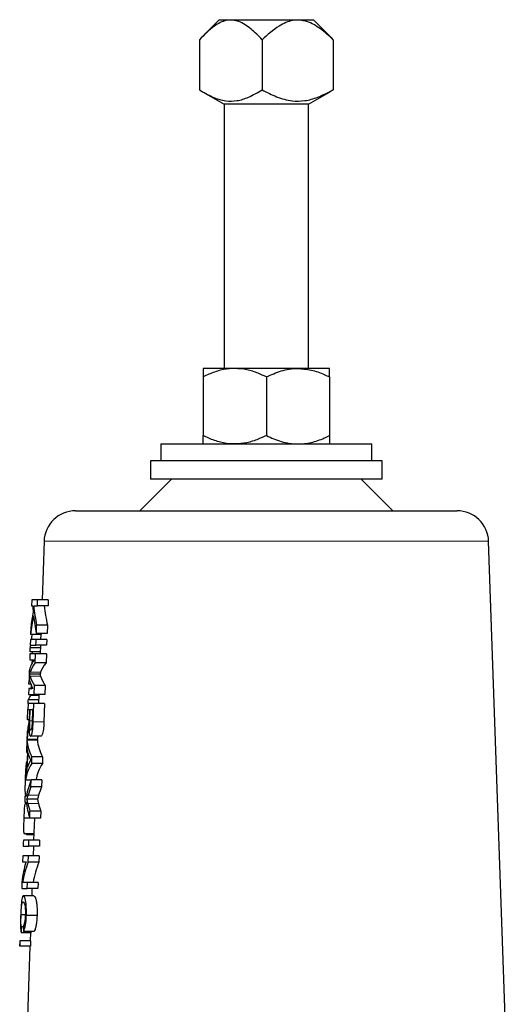
# Model space of a CAD drawing. Units: inches. Extents: x 0.5 to 33.5, y 0.5 to 21.
# Drawn here: x 17.8 to 18.3, y 13.7 to 14.6 of the extents above; entities that cross this region are included whole.
import ezdxf

# ---------------------------------------------------------------- set-up
doc = ezdxf.new("R2010")
doc.units = ezdxf.units.IN
doc.header["$MEASUREMENT"] = 0

msp = doc.modelspace()

# ---------------------------------------------------------------- linework, layer by layer
at = {"color": 7, "linetype": 'Continuous', "lineweight": 30}
for p, q in [((18.02138, 14.64877), (18.00549, 14.63287)), ((18.11505, 14.64877), (18.02138, 14.64877)), ((18.13095, 14.63287), (18.11505, 14.64877)), ((18.00206, 14.62931), (18.00206, 14.57971)), ((18.06403, 14.62931), (18.06403, 14.57971)), ((18.13071, 14.63263), (18.13437, 14.62931)), ((18.13437, 14.62931), (18.13437, 14.57971)), ((18.00565, 14.57757), (18.02666, 14.56544)), ((18.10977, 14.56544), (18.13079, 14.57757)), ((18.13437, 14.57971), (18.13069, 14.57773)), ((18.02666, 14.56544), (18.02666, 14.30419)), ((18.10977, 14.56544), (18.02666, 14.56544)), ((18.10977, 14.30419), (18.10977, 14.56544)), ((18.03697, 14.30419), (18.00572, 14.30419)), ((18.09947, 14.30419), (18.03697, 14.30419)), ((18.13072, 14.30419), (18.09947, 14.30419)), ((18.00572, 14.29586), (18.00572, 14.23786)), ((18.06822, 14.29586), (18.06822, 14.23786)), ((18.13072, 14.29586), (18.13072, 14.23786)), ((17.96405, 14.22953), (17.96405, 14.21286)), ((17.96405, 14.22953), (18.06822, 14.22953)), ((18.06822, 14.22953), (18.17238, 14.22953)), ((18.17238, 14.21286), (18.17238, 14.22953)), ((17.95363, 14.21286), (17.95363, 14.19469)), ((18.06822, 14.21286), (17.95363, 14.21286)), ((18.1828, 14.21286), (18.06822, 14.21286)), ((18.1828, 14.19469), (18.1828, 14.21286)), ((17.97447, 14.19469), (17.94326, 14.16348)), ((18.06822, 14.19469), (17.95363, 14.19469)), ((18.1828, 14.19469), (18.06822, 14.19469)), ((18.19317, 14.16348), (18.16197, 14.19469)), ((17.87964, 14.16348), (18.25679, 14.16348)), ((17.84841, 14.13332), (17.84639, 14.07534)), ((18.31047, 13.49052), (18.28802, 14.13332)), ((17.83628, 14.07534), (17.83608, 14.06947)), ((17.83608, 14.06947), (17.83717, 14.06947)), ((17.84197, 14.07534), (17.83628, 14.07534)), ((17.83818, 14.06947), (17.84176, 14.06947)), ((17.84176, 14.06947), (17.84197, 14.07534)), ((17.85238, 14.06947), (17.84176, 14.06947)), ((17.85259, 14.07534), (17.84197, 14.07534)), ((17.85259, 14.07534), (17.85238, 14.06947)), ((17.84078, 14.04222), (17.84107, 14.05027)), ((17.85169, 14.05027), (17.84107, 14.05027)), ((17.85169, 14.05027), (17.8514, 14.04222)), ((17.83534, 14.04839), (17.83509, 14.04115)), ((17.84544, 14.04115), (17.83509, 14.04115)), ((17.8514, 14.04222), (17.84078, 14.04222)), ((17.84519, 14.04115), (17.84503, 14.03635)), ((17.83492, 14.03635), (17.83471, 14.03047)), ((17.83471, 14.03047), (17.84036, 14.03047)), ((17.84057, 14.03635), (17.83492, 14.03635)), ((17.85098, 14.03047), (17.84036, 14.03047)), ((17.85119, 14.03635), (17.84057, 14.03635)), ((17.84482, 14.03047), (17.84452, 14.02192)), ((17.85119, 14.03635), (17.85098, 14.03047)), ((17.83441, 14.02192), (17.83421, 14.01605)), ((17.84005, 14.02192), (17.83441, 14.02192)), ((17.83451, 14.02406), (17.83464, 14.0278)), ((17.8446, 14.02406), (17.83451, 14.02406)), ((17.84473, 14.0278), (17.83464, 14.0278)), ((17.83706, 14.02192), (17.83714, 14.02406)), ((17.83974, 14.01309), (17.84005, 14.02192)), ((17.85067, 14.02192), (17.84005, 14.02192)), ((17.85067, 14.02192), (17.85035, 14.01309)), ((17.83421, 14.01605), (17.83847, 14.01605)), ((17.83812, 14.01551), (17.83683, 14.01551)), ((17.85035, 14.01309), (17.83974, 14.01309)), ((17.83382, 14.005), (17.83361, 13.99885)), ((17.84445, 14.00189), (17.83408, 14.00189)), ((17.83339, 13.99201), (17.83352, 13.99575)), ((17.83534, 13.99201), (17.83339, 13.99201)), ((17.83414, 13.99575), (17.83352, 13.99575)), ((17.83322, 13.98774), (17.83301, 13.98186)), ((17.83301, 13.98186), (17.83862, 13.98186)), ((17.83747, 13.98774), (17.83322, 13.98774)), ((17.8431, 13.98133), (17.83634, 13.98133)), ((17.83862, 13.98186), (17.83893, 13.99062)), ((17.84923, 13.98186), (17.83862, 13.98186)), ((17.84955, 13.99062), (17.83893, 13.99062)), ((17.84312, 13.98186), (17.84281, 13.97278)), ((17.84955, 13.99062), (17.84923, 13.98186)), ((17.8327, 13.97278), (17.83249, 13.9669)), ((17.83829, 13.97278), (17.8327, 13.97278)), ((17.83272, 13.97278), (17.83285, 13.97652)), ((17.84294, 13.97652), (17.83285, 13.97652)), ((17.84309, 13.98079), (17.83497, 13.98079)), ((17.83764, 13.9547), (17.83829, 13.97278)), ((17.84891, 13.97278), (17.83829, 13.97278)), ((17.84891, 13.97278), (17.84826, 13.9547)), ((17.83216, 13.95675), (17.83252, 13.9669)), ((17.83249, 13.9669), (17.83406, 13.9669)), ((17.83406, 13.9669), (17.83385, 13.96088)), ((17.83432, 13.95574), (17.83471, 13.9669)), ((17.83471, 13.9669), (17.83705, 13.9669)), ((17.83705, 13.9669), (17.8366, 13.95448)), ((17.83361, 13.95675), (17.83216, 13.95675)), ((17.83169, 13.94405), (17.83146, 13.93731)), ((17.83144, 13.93681), (17.83122, 13.93058)), ((17.84179, 13.93681), (17.83144, 13.93681)), ((17.84181, 13.93731), (17.83146, 13.93731)), ((17.8454, 13.94073), (17.8349, 13.94073)), ((17.84157, 13.93731), (17.84155, 13.93681)), ((17.83197, 13.92584), (17.83134, 13.90808)), ((17.83193, 13.90985), (17.83243, 13.92407)), ((17.83617, 13.91364), (17.83641, 13.92027)), ((17.84678, 13.91364), (17.83617, 13.91364)), ((17.84702, 13.92027), (17.83641, 13.92027)), ((17.84702, 13.92027), (17.84678, 13.91364)), ((17.83027, 13.90333), (17.83005, 13.8971)), ((17.83548, 13.8971), (17.83005, 13.8971)), ((17.83008, 13.89803), (17.83006, 13.89803)), ((17.83534, 13.89045), (17.83559, 13.8974)), ((17.8462, 13.8974), (17.83559, 13.8974)), ((17.8462, 13.8974), (17.84595, 13.89045)), ((17.84595, 13.89045), (17.83534, 13.89045)), ((17.8295, 13.88137), (17.8293, 13.8755)), ((17.8293, 13.8755), (17.83072, 13.8755)), ((17.83093, 13.88137), (17.8295, 13.88137)), ((17.83106, 13.88197), (17.83031, 13.88197)), ((17.84193, 13.87843), (17.83148, 13.87843)), ((17.83095, 13.87395), (17.82997, 13.87395)), ((17.83424, 13.85947), (17.83449, 13.86643)), ((17.84509, 13.86643), (17.83449, 13.86643)), ((17.84509, 13.86643), (17.84484, 13.85947)), ((17.83423, 13.85949), (17.82871, 13.85949)), ((17.84484, 13.85947), (17.83424, 13.85947)), ((17.83885, 13.85947), (17.83809, 13.83763)), ((17.83346, 13.83763), (17.82797, 13.83763)), ((17.83831, 13.84404), (17.829, 13.84404)), ((17.83827, 13.84297), (17.83133, 13.84297)), ((17.84406, 13.83763), (17.83346, 13.83763)), ((17.82777, 13.83175), (17.83324, 13.83175)), ((17.84385, 13.83175), (17.83324, 13.83175)), ((17.83788, 13.83175), (17.83755, 13.82214)), ((17.82743, 13.82214), (17.82723, 13.81626)), ((17.82723, 13.81626), (17.8306, 13.81626)), ((17.8329, 13.82214), (17.82743, 13.82214)), ((17.83268, 13.81593), (17.8329, 13.82214)), ((17.84328, 13.81593), (17.83268, 13.81593)), ((17.8435, 13.82214), (17.8329, 13.82214)), ((17.8435, 13.82214), (17.84328, 13.81593)), ((17.82653, 13.7963), (17.82631, 13.79009)), ((17.82631, 13.79009), (17.83175, 13.79009)), ((17.83196, 13.79596), (17.8272, 13.79596)), ((17.83175, 13.79009), (17.83196, 13.79596)), ((17.84235, 13.79009), (17.83175, 13.79009)), ((17.84256, 13.79596), (17.83196, 13.79596)), ((17.83643, 13.79009), (17.83617, 13.78261)), ((17.84256, 13.79596), (17.84235, 13.79009)), ((17.83832, 13.78261), (17.82789, 13.78261)), ((17.82985, 13.76384), (17.82561, 13.76384)), ((17.84152, 13.76341), (17.83092, 13.76341)), ((17.82798, 13.75216), (17.82606, 13.75216)), ((17.8245, 13.73827), (17.82431, 13.73293)), ((17.82479, 13.73827), (17.8245, 13.73827)), ((17.8246, 13.73293), (17.82479, 13.73827)), ((17.83515, 13.73827), (17.82479, 13.73827)), ((17.83611, 13.74628), (17.82572, 13.74628)), ((17.83848, 13.74735), (17.82799, 13.74735)), ((17.8349, 13.74628), (17.83462, 13.73827)), ((17.83515, 13.73827), (17.83496, 13.73293)), ((17.82431, 13.73293), (17.8246, 13.73293)), ((17.83496, 13.73293), (17.8246, 13.73293)), ((17.83443, 13.73293), (17.82597, 13.49052))]:
    msp.add_line(p, q, dxfattribs=at)
at = {"color": 8, "linetype": 'Continuous', "lineweight": 0}
for p, q in [((18.28802, 14.13332), (17.84841, 14.13332)), ((17.84505, 14.00377), (17.83466, 14.00377)), ((17.84497, 13.99985), (17.83458, 13.99985)), ((17.83665, 13.95574), (17.83432, 13.95574)), ((17.84826, 13.9547), (17.83764, 13.9547)), ((17.83376, 13.94415), (17.83248, 13.94415)), ((17.84285, 13.87419), (17.83236, 13.87419)), ((17.84306, 13.88237), (17.83257, 13.88237))]:
    msp.add_line(p, q, dxfattribs=at)
at = {"color": 7, "linetype": 'Continuous', "lineweight": 30, "flags": 128}
for points in [[(17.84036, 14.03047), (17.84048, 14.0339), (17.84057, 14.03635)], [(17.83581, 13.98667), (17.83593, 13.98983), (17.836, 13.99201)], [(17.82797, 13.83763), (17.82789, 13.8353), (17.82777, 13.83175)], [(17.83324, 13.83175), (17.83337, 13.83539), (17.83346, 13.83763)], [(17.84406, 13.83763), (17.84395, 13.83459), (17.84385, 13.83175)]]:
    msp.add_lwpolyline(points, dxfattribs=at)
at = {"color": 7, "linetype": 'Continuous', "lineweight": 30}
for centre, start, end in [((17.87964, 14.13223), 90, 178), ((18.25679, 14.13223), 2, 90)]:
    msp.add_arc(centre, 0.03125, start, end, dxfattribs=at)
for centre, major_axis, ratio, start_param, end_param in [((18.06822, 14.08622), (0, 0.2321), 0.998023, 1.643057, 1.669477), ((18.06822, 14.09427), (0, 0.23151), 0.99939, 1.678133, 1.762014), ((18.06822, 14.09463), (0, 0.22115), 0.99939, 1.684824, 1.772752), ((18.06822, 14.02848), (0.23372, 0), 0.762142, 2.965788, 3.070374), ((18.06822, 14.03646), (0.23345, 0), 0.729395, 2.98297, 3.071466), ((18.06822, 14.08621), (0, 0.23179), 0.99939, 1.685714, 1.761736), ((18.06822, 14.0145), (0.23421, 0), 0.771113, 2.993447, 3.020312), ((18.06822, 14.02869), (0.22338, 0), 0.762142, 3.062012, 3.068306), ((18.06822, 14.0145), (0.23421, 0), 0.771113, 3.053029, 3.067868), ((18.06822, 14.00093), (0.23475, 0), 0.313466, 2.934625, 3.086248), ((18.06822, 13.99566), (0.23494, 0), 0.318604, 2.906633, 3.033021), ((18.06822, 13.98242), (0.23533, 0), 0.771113, 2.958211, 2.98001), ((18.06822, 13.9957), (0.2246, 0), 0.318604, 2.896126, 3.028517), ((18.06822, 13.98242), (0.23533, 0), 0.771113, 3.05657, 3.068091), ((18.06822, 14.00132), (0.23474, 0), 0.31536, 3.17496, 3.326186), ((18.06822, 14.0065), (0.23456, 0), 0.320961, 3.230025, 3.354015), ((18.06822, 14.00653), (0.22422, 0), 0.320961, 3.234634, 3.364502), ((18.06822, 13.974), (0.2357, 0), 0.200005, 2.996992, 3.088123), ((18.06822, 13.9282), (0.23725, 0), 0.594468, 3.028232, 3.076897), ((18.06822, 13.93502), (0.23702, 0), 0.590258, 3.03976, 3.077), ((18.06822, 13.93964), (0.23688, 0), 0.397073, 3.171702, 3.349061), ((18.06822, 13.9397), (0.22654, 0), 0.397073, 3.17371, 3.359327), ((18.06822, 13.92832), (0.22691, 0), 0.594468, 3.049504, 3.074892), ((18.06822, 13.9333), (0.23711, 0), 0.369823, 3.172613, 3.226777), ((18.06822, 13.93331), (0.23711, 0), 0.369785, 3.247146, 3.29621), ((18.06822, 13.89165), (0.23856, 0), 0.397073, 2.907286, 3.084035), ((18.06822, 13.89834), (0.23833, 0), 0.369695, 2.964146, 3.010647), ((18.06822, 13.89171), (0.22822, 0), 0.397073, 2.897105, 3.082054), ((18.06822, 13.89834), (0.23833, 0), 0.369823, 3.030961, 3.084945), ((18.06822, 13.85891), (0.23966, 0), 0.667543, 2.898642, 3.000731), ((18.06822, 13.85404), (0.23984, 0), 0.634494, 2.899989, 2.954334), ((18.06822, 13.85418), (0.22949, 0), 0.634494, 2.8899, 2.946806), ((18.06822, 13.89052), (0.23856, 0), 0.667543, 3.236062, 3.337812), ((18.06822, 13.89606), (0.23837, 0), 0.633238, 3.287016, 3.339213), ((18.06822, 13.89621), (0.22803, 0), 0.633238, 3.294676, 3.349328), ((18.06822, 13.78612), (0.24221, 0), 0.642309, 2.946604, 3.076125), ((18.06822, 13.77899), (0.24246, 0), 0.642309, 2.902124, 3.032393), ((18.06822, 13.77914), (0.23211, 0), 0.642309, 2.892262, 3.028512), ((18.06822, 13.48157), (0, 1.08563), 0.230322, 1.318896, 1.324481), ((18.06822, 13.75139), (0, 1.13517), 0.211627, 1.569175, 1.574351)]:
    msp.add_ellipse(centre, major_axis=major_axis, ratio=ratio, start_param=start_param, end_param=end_param, dxfattribs=at)
for points, knots in [([(18.06403, 14.62931), (18.06048, 14.63293), (18.05328, 14.64027), (18.04145, 14.64823), (18.02853, 14.64949), (18.01507, 14.64249), (18.00686, 14.63417), (18.00206, 14.62931)], [0, 0, 0, 0, 0.189098, 0.383013, 0.564706, 0.745559, 1, 1, 1, 1]), ([(18.13437, 14.62931), (18.13028, 14.63302), (18.12214, 14.64042), (18.10865, 14.64822), (18.09408, 14.6495), (18.0788, 14.64249), (18.06948, 14.63417), (18.06403, 14.62931)], [0, 0, 0, 0, 0.192335, 0.383086, 0.564758, 0.74559, 1, 1, 1, 1]), ([(18.00206, 14.57971), (18.00625, 14.57727), (18.0147, 14.57233), (18.02726, 14.56826), (18.03944, 14.56851), (18.05153, 14.57243), (18.05957, 14.57711), (18.06403, 14.57971)], [0, 0, 0, 0, 0.2102178, 0.4241357, 0.5968996, 0.7762591, 1, 1, 1, 1]), ([(18.06403, 14.57971), (18.06879, 14.57727), (18.07838, 14.57233), (18.09264, 14.56826), (18.10646, 14.56851), (18.12018, 14.57243), (18.12931, 14.57711), (18.13437, 14.57971)], [0, 0, 0, 0, 0.2102173, 0.4241359, 0.5968999, 0.7762598, 1, 1, 1, 1]), ([(18.03697, 14.30419), (18.03625, 14.30418), (18.03157, 14.30413), (18.02283, 14.30276), (18.01317, 14.29942), (18.00756, 14.29674), (18.00572, 14.29586)], [0, 0, 0, 0, 0.066533, 0.435283, 0.814551, 1, 1, 1, 1]), ([(18.00572, 14.30419), (18.00572, 14.30388), (18.00572, 14.30323), (18.00572, 14.29949), (18.00572, 14.29668), (18.00572, 14.29586)], [0, 0, 0, 0, 0.406293, 0.827267, 1, 1, 1, 1]), ([(18.06822, 14.29586), (18.06557, 14.2971), (18.05931, 14.30003), (18.04888, 14.3034), (18.04097, 14.30393), (18.03697, 14.30419)], [0, 0, 0, 0, 0.265461, 0.628075, 1, 1, 1, 1]), ([(18.06822, 14.29586), (18.07307, 14.29805), (18.08297, 14.30251), (18.09378, 14.30417), (18.09932, 14.30419), (18.09947, 14.30419)], [0, 0, 0, 0, 0.484341, 0.986325, 1, 1, 1, 1]), ([(18.09947, 14.30419), (18.10384, 14.30388), (18.11275, 14.30323), (18.1231, 14.29949), (18.129, 14.29668), (18.13072, 14.29586)], [0, 0, 0, 0, 0.406293, 0.8272727, 1, 1, 1, 1]), ([(18.13072, 14.29586), (18.13072, 14.29805), (18.13072, 14.30251), (18.13072, 14.30417), (18.13072, 14.30419), (18.13072, 14.30419)], [0, 0, 0, 0, 0.484343, 0.986323, 1, 1, 1, 1]), ([(18.03697, 14.22953), (18.03625, 14.22953), (18.03157, 14.22959), (18.02283, 14.23096), (18.01317, 14.23429), (18.00756, 14.23698), (18.00572, 14.23786)], [0, 0, 0, 0, 0.066533, 0.435281, 0.814552, 1, 1, 1, 1]), ([(18.00572, 14.22953), (18.00572, 14.22984), (18.00572, 14.23049), (18.00572, 14.23423), (18.00572, 14.23704), (18.00572, 14.23786)], [0, 0, 0, 0, 0.4062926, 0.8272636, 1, 1, 1, 1]), ([(18.06822, 14.23786), (18.06557, 14.23662), (18.05931, 14.23369), (18.04888, 14.23031), (18.04097, 14.22979), (18.03697, 14.22953)], [0, 0, 0, 0, 0.265461, 0.628077, 1, 1, 1, 1]), ([(18.06822, 14.23786), (18.07307, 14.23567), (18.08297, 14.23121), (18.09378, 14.22954), (18.09932, 14.22953), (18.09947, 14.22953)], [0, 0, 0, 0, 0.4843399, 0.9863251, 1, 1, 1, 1]), ([(18.09947, 14.22953), (18.10384, 14.22984), (18.11275, 14.23049), (18.1231, 14.23423), (18.129, 14.23704), (18.13072, 14.23786)], [0, 0, 0, 0, 0.406293, 0.827269, 1, 1, 1, 1]), ([(18.13072, 14.23786), (18.13072, 14.23567), (18.13072, 14.23121), (18.13072, 14.22954), (18.13072, 14.22953), (18.13072, 14.22953)], [0, 0, 0, 0, 0.4843422, 0.9863235, 1, 1, 1, 1]), ([(17.83408, 14.00189), (17.83412, 14.00204), (17.83421, 14.00235), (17.8344, 14.00297), (17.83456, 14.00345), (17.83466, 14.00377)], [0, 0, 0, 0, 0.250496, 0.501013, 1, 1, 1, 1]), ([(17.83458, 13.99985), (17.83453, 14.00002), (17.83443, 14.00038), (17.83426, 14.00106), (17.83415, 14.00156), (17.83408, 14.00189)], [0, 0, 0, 0, 0.250833, 0.501684, 1, 1, 1, 1]), ([(17.84505, 14.00377), (17.845, 14.00361), (17.84488, 14.00329), (17.84467, 14.00266), (17.84454, 14.0022), (17.84445, 14.00189)], [0, 0, 0, 0, 0.250408, 0.500813, 1, 1, 1, 1]), ([(17.84445, 14.00189), (17.84448, 14.00173), (17.84456, 14.0014), (17.84472, 14.00071), (17.84487, 14.00019), (17.84497, 13.99985)], [0, 0, 0, 0, 0.250747, 0.501522, 1, 1, 1, 1]), ([(17.83373, 13.95799), (17.83365, 13.95705), (17.83347, 13.95496), (17.83309, 13.95289), (17.83273, 13.951), (17.83253, 13.94983), (17.83243, 13.94924)], [0, 0, 0, 0, 0.223325, 0.495315, 0.74745, 1, 1, 1, 1]), ([(17.83385, 13.96088), (17.83384, 13.96064), (17.83383, 13.96016), (17.83379, 13.95919), (17.83375, 13.95847), (17.83373, 13.95799)], [0, 0, 0, 0, 0.25031, 0.500697, 1, 1, 1, 1]), ([(17.83508, 13.9466), (17.83493, 13.94669), (17.83466, 13.94685), (17.83439, 13.94803), (17.83423, 13.94972), (17.83421, 13.9524), (17.83428, 13.95445), (17.83432, 13.95574)], [0, 0, 0, 0, 0.209059, 0.36854, 0.529138, 0.703502, 1, 1, 1, 1]), ([(17.8349, 13.94073), (17.83521, 13.94093), (17.83574, 13.94127), (17.83648, 13.94325), (17.83703, 13.94577), (17.83744, 13.9497), (17.83757, 13.95279), (17.83764, 13.9547)], [0, 0, 0, 0, 0.2476839, 0.4148638, 0.5522272, 0.7231391, 1, 1, 1, 1]), ([(17.8366, 13.95448), (17.83655, 13.95334), (17.83647, 13.95151), (17.83618, 13.94915), (17.83584, 13.94769), (17.83546, 13.94675), (17.83521, 13.94665), (17.83508, 13.9466)], [0, 0, 0, 0, 0.290411, 0.46798, 0.646447, 0.817213, 1, 1, 1, 1]), ([(17.84826, 13.9547), (17.84818, 13.95279), (17.84805, 13.94978), (17.84763, 13.94578), (17.84703, 13.94313), (17.84623, 13.94122), (17.8457, 13.9409), (17.8454, 13.94073)], [0, 0, 0, 0, 0.2759936, 0.435218, 0.5965994, 0.7719217, 1, 1, 1, 1]), ([(17.83248, 13.94415), (17.83254, 13.94446), (17.83266, 13.94508), (17.83291, 13.94647), (17.83311, 13.94771), (17.83323, 13.94854)], [0, 0, 0, 0, 0.251279, 0.502743, 1, 1, 1, 1]), ([(17.83323, 13.94854), (17.83327, 13.94879), (17.83333, 13.94928), (17.83346, 13.95035), (17.83354, 13.95121), (17.8336, 13.95178)], [0, 0, 0, 0, 0.250647, 0.501386, 1, 1, 1, 1]), ([(17.8336, 13.95178), (17.83358, 13.94995), (17.83356, 13.94704), (17.83375, 13.94361), (17.83411, 13.94159), (17.83453, 13.94083), (17.83483, 13.94075), (17.8349, 13.94073)], [0, 0, 0, 0, 0.318371, 0.50846, 0.699287, 0.927387, 1, 1, 1, 1]), ([(17.83189, 13.92375), (17.83178, 13.92384), (17.83146, 13.92406), (17.83132, 13.92599), (17.83124, 13.92826), (17.83127, 13.92977), (17.83128, 13.93024)], [0, 0, 0, 0, 0.240952, 0.634033, 0.888118, 1, 1, 1, 1]), ([(17.83006, 13.89803), (17.83016, 13.90059), (17.83034, 13.90509), (17.8307, 13.91071), (17.83109, 13.91437), (17.83145, 13.91541), (17.83162, 13.91588)], [0, 0, 0, 0, 0.320027, 0.559823, 0.800482, 1, 1, 1, 1]), ([(17.83527, 13.91696), (17.83512, 13.9167), (17.83482, 13.91619), (17.83426, 13.91517), (17.83388, 13.9144), (17.83363, 13.91389)], [0, 0, 0, 0, 0.2526401, 0.5052707, 1, 1, 1, 1]), ([(17.83394, 13.9198), (17.83403, 13.91949), (17.83422, 13.91886), (17.83465, 13.91783), (17.83502, 13.9173), (17.83527, 13.91696)], [0, 0, 0, 0, 0.254106, 0.508346, 1, 1, 1, 1]), ([(17.83031, 13.88197), (17.83016, 13.88279), (17.82991, 13.88419), (17.82983, 13.88817), (17.82989, 13.89279), (17.83, 13.89621), (17.83006, 13.89803)], [0, 0, 0, 0, 0.309776, 0.529187, 0.748756, 1, 1, 1, 1]), ([(17.83148, 13.87843), (17.83157, 13.87876), (17.83174, 13.87941), (17.83209, 13.88074), (17.83238, 13.88172), (17.83257, 13.88237)], [0, 0, 0, 0, 0.251225, 0.50249, 1, 1, 1, 1]), ([(17.83236, 13.87419), (17.83228, 13.87454), (17.83212, 13.87525), (17.83182, 13.87667), (17.83162, 13.87773), (17.83148, 13.87843)], [0, 0, 0, 0, 0.252151, 0.504269, 1, 1, 1, 1]), ([(17.84306, 13.88237), (17.84296, 13.88204), (17.84276, 13.88138), (17.84237, 13.88007), (17.8421, 13.87909), (17.84193, 13.87843)], [0, 0, 0, 0, 0.251004, 0.502025, 1, 1, 1, 1]), ([(17.84193, 13.87843), (17.842, 13.87807), (17.84214, 13.87735), (17.84244, 13.87595), (17.84269, 13.87489), (17.84285, 13.87419)], [0, 0, 0, 0, 0.251947, 0.503924, 1, 1, 1, 1]), ([(17.82871, 13.85949), (17.8288, 13.86173), (17.82894, 13.8653), (17.82919, 13.86979), (17.82945, 13.87246), (17.82972, 13.87373), (17.8299, 13.87389), (17.82997, 13.87395)], [0, 0, 0, 0, 0.3244459, 0.5181094, 0.7134258, 0.8871528, 1, 1, 1, 1]), ([(17.829, 13.84404), (17.82887, 13.84425), (17.82864, 13.84464), (17.82849, 13.84691), (17.82847, 13.85023), (17.82855, 13.85461), (17.82866, 13.85788), (17.82871, 13.85949)], [0, 0, 0, 0, 0.212413, 0.383888, 0.555202, 0.780945, 1, 1, 1, 1]), ([(17.83133, 13.84297), (17.83109, 13.84303), (17.83083, 13.84311), (17.83067, 13.84395), (17.83065, 13.84404)], [0, 0, 0, 0, 0.893718, 1, 1, 1, 1]), ([(17.82789, 13.78261), (17.82745, 13.78227), (17.82676, 13.78176), (17.82614, 13.77787), (17.82578, 13.77335), (17.82553, 13.76818), (17.82541, 13.76487), (17.82535, 13.76329)], [0, 0, 0, 0, 0.332703, 0.514677, 0.698214, 0.856259, 1, 1, 1, 1]), ([(17.82561, 13.76384), (17.82569, 13.76559), (17.82581, 13.76864), (17.82611, 13.77236), (17.82648, 13.77504), (17.82699, 13.77649), (17.82745, 13.77665), (17.82769, 13.77673)], [0, 0, 0, 0, 0.216869, 0.37818, 0.539738, 0.766982, 1, 1, 1, 1]), ([(17.82769, 13.77673), (17.82805, 13.77654), (17.82861, 13.77624), (17.8294, 13.77389), (17.82983, 13.77089), (17.83, 13.76728), (17.82994, 13.76484), (17.82991, 13.76369)], [0, 0, 0, 0, 0.338762, 0.514349, 0.691045, 0.854802, 1, 1, 1, 1]), ([(17.83092, 13.76341), (17.83095, 13.76595), (17.831, 13.77041), (17.83051, 13.77607), (17.82971, 13.78004), (17.82875, 13.78228), (17.82816, 13.7825), (17.82789, 13.78261)], [0, 0, 0, 0, 0.23578, 0.414248, 0.593348, 0.812233, 1, 1, 1, 1]), ([(17.83832, 13.78261), (17.83882, 13.78232), (17.83961, 13.78186), (17.84074, 13.77802), (17.84136, 13.77341), (17.84161, 13.76831), (17.84155, 13.76496), (17.84152, 13.76341)], [0, 0, 0, 0, 0.315453, 0.500824, 0.687539, 0.85558, 1, 1, 1, 1]), ([(17.82535, 13.76329), (17.82527, 13.76084), (17.82514, 13.75667), (17.82512, 13.75163), (17.82527, 13.74814), (17.82556, 13.74694), (17.82572, 13.74628)], [0, 0, 0, 0, 0.3059265, 0.5205989, 0.7352333, 1, 1, 1, 1]), ([(17.82606, 13.75216), (17.82589, 13.75275), (17.82562, 13.75367), (17.8255, 13.75671), (17.8255, 13.76003), (17.82558, 13.76251), (17.82561, 13.76384)], [0, 0, 0, 0, 0.361528, 0.56375, 0.766207, 1, 1, 1, 1]), ([(17.82991, 13.76369), (17.82985, 13.76245), (17.82973, 13.76021), (17.82934, 13.75726), (17.82873, 13.75474), (17.82827, 13.75381), (17.82798, 13.75323)], [0, 0, 0, 0, 0.2524588, 0.4537523, 0.6556662, 1, 1, 1, 1]), ([(17.82799, 13.74735), (17.82838, 13.74815), (17.82906, 13.74953), (17.83, 13.75346), (17.83063, 13.75813), (17.83082, 13.76159), (17.83092, 13.76341)], [0, 0, 0, 0, 0.3042504, 0.5271705, 0.7504008, 1, 1, 1, 1]), ([(17.84152, 13.76341), (17.84139, 13.76117), (17.84117, 13.75732), (17.84038, 13.75252), (17.83945, 13.7492), (17.83882, 13.74799), (17.83848, 13.74735)], [0, 0, 0, 0, 0.304414, 0.525377, 0.746284, 1, 1, 1, 1])]:
    msp.add_open_spline(points, degree=3, knots=knots, dxfattribs=at)

doc.saveas('drawing.dxf')
